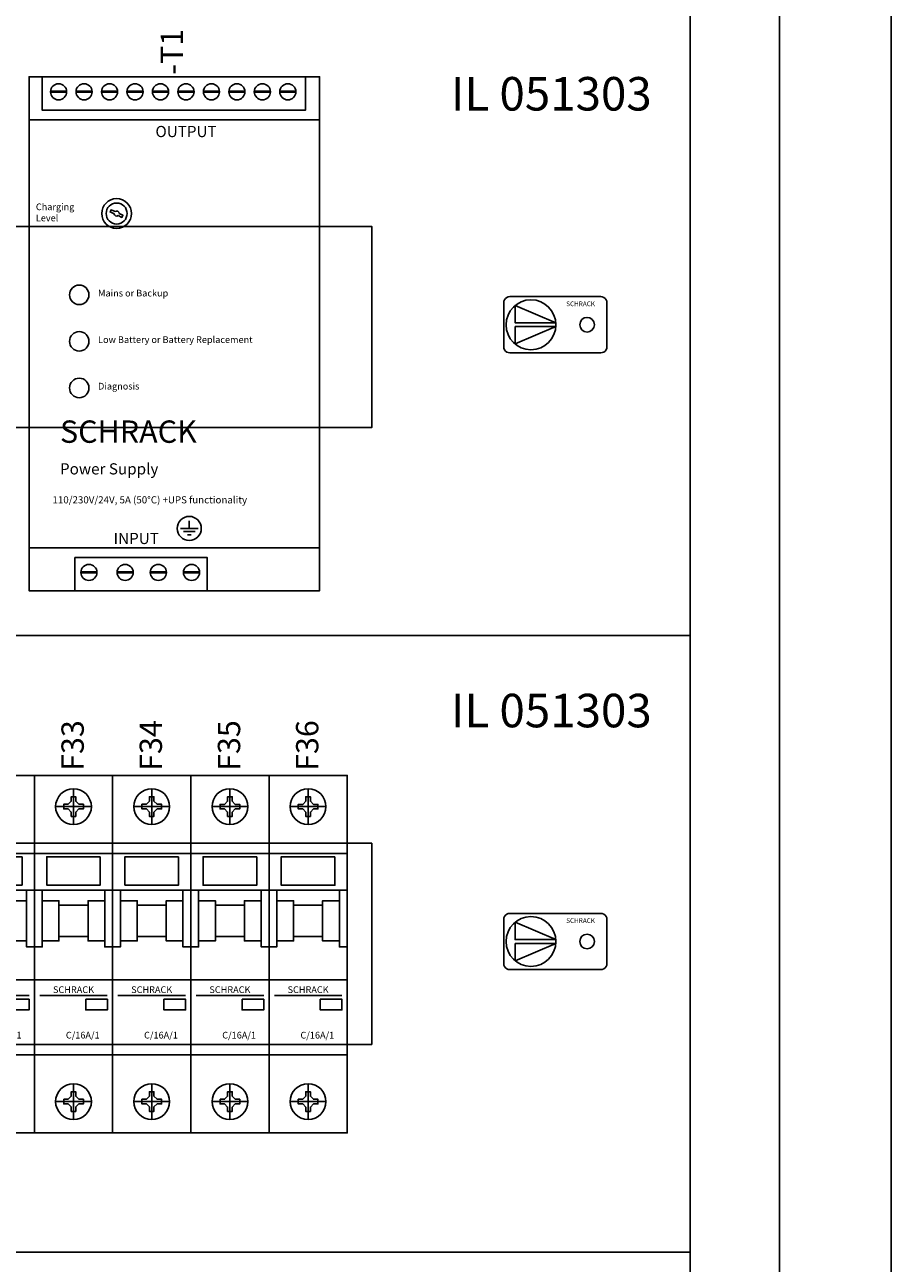
# Model space of a CAD drawing. Units: millimetres. Extents: x -132439 to 47875, y 661 to 109696.
# Drawn here: x 8376 to 8570, y 2739 to 3016 of the extents above; entities that cross this region are included whole.
import ezdxf
from ezdxf.enums import TextEntityAlignment as Align

# ---------------------------------------------------------------- set-up
doc = ezdxf.new("R2010")
doc.units = ezdxf.units.MM
doc.header["$LTSCALE"] = 100
doc.linetypes.add('Dashed', pattern=[423.333333, 211.666667, -211.666667])
doc.layers.add('_EL-TEMELJNI', color=6, linetype='Dashed', lineweight=30)
doc.styles.get("Standard").update_dxf_attribs({"font": 'arial.ttf'})

# ---------------------------------------------------------------- blocks, each defined once
blk = doc.blocks.new('LP442405--_v_56')
at = {"color": 7, "linetype": 'Continuous', "lineweight": -3}
for points in [[(588.33, -245, 0), (653.33, -245, 0), (653.33, -130, 0), (588.33, -130, 0), (588.33, -245, 0), (588.33, -235.38, 0), (653.33, -235.38, 0)], [(588.33, -130, 0), (588.33, -139.62, 0), (653.33, -139.62, 0)], [(591.21, -130, 0), (650.18, -130, 0), (650.18, -137.46, 0), (591.21, -137.46, 0), (591.21, -130, 0)], [(593.13, -133.24, 0), (596.72, -133.24, 0)], [(596.72, -133.48, 0), (593.13, -133.48, 0)], [(598.83, -133.24, 0), (602.42, -133.24, 0)], [(602.42, -133.48, 0), (598.83, -133.48, 0)], [(604.53, -133.24, 0), (608.12, -133.24, 0)], [(608.12, -133.48, 0), (604.53, -133.48, 0)], [(610.23, -133.24, 0), (613.82, -133.24, 0)], [(613.82, -133.48, 0), (610.23, -133.48, 0)], [(615.93, -133.24, 0), (619.52, -133.24, 0)], [(619.52, -133.48, 0), (615.93, -133.48, 0)], [(621.63, -133.24, 0), (625.22, -133.24, 0)], [(625.22, -133.48, 0), (621.63, -133.48, 0)], [(627.33, -133.24, 0), (630.92, -133.24, 0)], [(630.92, -133.48, 0), (627.33, -133.48, 0)], [(633.03, -133.24, 0), (636.62, -133.24, 0)], [(636.62, -133.48, 0), (633.03, -133.48, 0)], [(638.73, -133.24, 0), (642.32, -133.24, 0)], [(642.32, -133.48, 0), (638.73, -133.48, 0)], [(644.43, -133.24, 0), (648.02, -133.24, 0)], [(648.02, -133.48, 0), (644.43, -133.48, 0)], [(607.35, -160.66, 0), (606.43, -160.24, 0), (606.66, -159.74, 0), (607.56, -160.16, 0)], [(608.47, -160.58, 0), (609.32, -160.98, 0), (609.1, -161.47, 0), (608.23, -161.07, 0)], [(624.16, -229.39, 0), (624.16, -231.06, 0), (622.2, -231.06, 0)], [(625.47, -231.76, 0), (624.16, -231.76, 0), (622.85, -231.76, 0)], [(624.59, -232.51, 0), (624.16, -232.51, 0), (623.73, -232.51, 0)], [(624.16, -231.06, 0), (626.12, -231.06, 0)], [(598.58, -237.54, 0), (628.14, -237.54, 0), (628.14, -245, 0), (598.58, -245, 0), (598.58, -237.54, 0)], [(599.92, -240.78, 0), (603.51, -240.78, 0)], [(603.51, -241.01, 0), (599.92, -241.01, 0)], [(608.02, -240.78, 0), (611.61, -240.78, 0)], [(611.61, -241.01, 0), (608.02, -241.01, 0)], [(615.44, -240.78, 0), (619.04, -240.78, 0)], [(619.04, -241.01, 0), (615.44, -241.01, 0)], [(622.87, -240.78, 0), (626.46, -240.78, 0)], [(626.46, -241.01, 0), (622.87, -241.01, 0)]]:
    blk.add_polyline3d(points, dxfattribs=at)
for centre, radius in [((594.92, -133.36), 1.8), ((600.62, -133.36), 1.8), ((606.32, -133.36), 1.8), ((612.02, -133.36), 1.8), ((617.72, -133.36), 1.8), ((623.42, -133.36), 1.8), ((629.12, -133.36), 1.8), ((634.82, -133.36), 1.8), ((640.52, -133.36), 1.8), ((646.22, -133.36), 1.8), ((607.91, -160.6), 3.33), ((607.91, -160.6), 2.35), ((599.54, -178.79), 2.18), ((599.54, -189.2), 2.18), ((599.54, -199.62), 2.18), ((624.16, -231.06), 2.69), ((601.71, -240.9), 1.8), ((609.81, -240.9), 1.8), ((617.24, -240.9), 1.8), ((624.67, -240.9), 1.8)]:
    blk.add_circle(centre, radius, dxfattribs=at)
for start_param, end_param in [(-3.043502, -0.965951), (0.040182, 2.23355)]:
    blk.add_ellipse((607.91, -160.6), major_axis=(0.562, 0), ratio=1, start_param=start_param, end_param=end_param, dxfattribs=at)
at = {"color": 7}
blk.add_text('-T1', height=5, rotation=90, dxfattribs=at).set_placement((622.77, -129.52))
for s, height, p in [('OUTPUT', 2.5, (616.59, -141)), ('Mains or Backup', 1.5, (603.75, -177.66)), ('Low Battery or Battery Replacement', 1.5, (603.75, -188.07)), ('Diagnosis', 1.5, (603.75, -198.48)), ('SCHRACK', 5, (595.23, -206.9)), ('Power Supply', 2.5, (595.23, -216.48)), ('INPUT', 2.5, (607.23, -232.05))]:
    blk.add_text(s, height=height, dxfattribs=at).set_placement(p, align=Align.TOP_LEFT)
blk.add_text('110/230V/24V, 5A (50°C) +UPS functionality', height=1.6, dxfattribs=at).set_placement((615.32, -224.66), align=Align.MIDDLE_CENTER)
at = {"color": 7, "insert": (589.83, -158.35), "char_height": 1.5, "attachment_point": 1}
blk.add_mtext('Charging\\PLevel\\P', dxfattribs=at)
blk = doc.blocks.new('BM617116--_v_68')
at = {"color": 7, "linetype": 'Continuous', "lineweight": -3}
for points in [[(612.5, -287.5, 0), (630, -287.5, 0), (630, -367.5, 0), (612.5, -367.5, 0), (612.5, -287.5, 0)], [(621.25, -290.5, 0), (621.25, -298.5, 0)], [(621.25, -292.3, 0), (620.74, -292.3, 0), (620.74, -293.3, 0), (620.05, -293.98, 0), (619.05, -293.98, 0), (619.05, -294.5, 0), (619.05, -295.02, 0), (620.05, -295.02, 0), (620.74, -295.7, 0), (620.74, -296.7, 0), (621.25, -296.7, 0), (621.76, -296.7, 0), (621.76, -295.7, 0), (622.45, -295.02, 0), (623.45, -295.02, 0), (623.45, -294.5, 0), (623.45, -293.98, 0), (622.45, -293.98, 0), (621.76, -293.3, 0), (621.76, -292.3, 0), (621.25, -292.3, 0)], [(625.25, -294.5, 0), (617.25, -294.5, 0)], [(612.5, -304.98, 0), (630, -304.98, 0)], [(627.25, -305.7, 0), (615.25, -305.7, 0), (615.25, -312.07, 0), (627.25, -312.07, 0), (627.25, -305.7, 0)], [(612.5, -313.2, 0), (630, -313.2, 0)], [(614.25, -313.2, 0), (614.25, -324.56, 0)], [(618, -316.56, 0), (618, -315.56, 0), (614.25, -315.56, 0)], [(624.5, -316.56, 0), (624.5, -315.56, 0), (628.25, -315.56, 0)], [(628.25, -313.2, 0), (628.25, -324.56, 0)], [(630, -325.89, 0), (628.25, -325.89, 0), (628.25, -324.56, 0), (624.5, -324.56, 0), (624.5, -323.56, 0), (624.5, -316.56, 0), (618, -316.56, 0), (618, -323.56, 0), (618, -324.56, 0), (614.25, -324.56, 0), (614.25, -325.89, 0), (612.5, -325.89, 0), (612.5, -333.24, 0), (630, -333.24, 0), (630, -325.89, 0)], [(618, -323.56, 0), (624.5, -323.56, 0)], [(613.69, -336.78, 0), (628.81, -336.78, 0)], [(623.98, -337.61, 0), (628.82, -337.61, 0), (628.82, -339.97, 0), (623.98, -339.97, 0), (623.98, -337.61, 0)], [(630, -350, 0), (612.5, -350, 0)], [(621.25, -364.5, 0), (621.25, -356.5, 0)], [(619.05, -359.98, 0), (619.05, -360.5, 0), (619.05, -361.02, 0), (620.05, -361.02, 0), (620.74, -361.7, 0), (620.74, -362.7, 0), (621.25, -362.7, 0), (621.76, -362.7, 0), (621.76, -361.7, 0), (622.45, -361.02, 0), (623.45, -361.02, 0), (623.45, -360.5, 0), (623.45, -359.98, 0), (622.45, -359.98, 0), (621.76, -359.3, 0), (621.76, -358.3, 0), (621.25, -358.3, 0), (620.74, -358.3, 0), (620.74, -359.3, 0), (620.05, -359.98, 0), (619.05, -359.98, 0)], [(625.25, -360.5, 0), (617.25, -360.5, 0)]]:
    blk.add_polyline3d(points, dxfattribs=at)
for centre in [(621.25, -294.5), (621.25, -360.5)]:
    blk.add_circle(centre, 4, dxfattribs=at)
at = {"color": 7}
blk.add_text('F32', height=5, rotation=90, dxfattribs=at).set_placement((623.55, -286.5))
blk.add_text('SCHRACK', height=1.5, dxfattribs=at).set_placement((621.25, -336.2), align=Align.CENTER)
blk.add_text('C/16A/1', height=1.5, dxfattribs=at).set_placement((627.1, -345.63), align=Align.MIDDLE_RIGHT)
blk = doc.blocks.new('BM617116--_v_69')
at = {"color": 7, "linetype": 'Continuous', "lineweight": -3}
for points in [[(630, -287.5, 0), (647.5, -287.5, 0), (647.5, -367.5, 0), (630, -367.5, 0), (630, -287.5, 0)], [(638.75, -290.5, 0), (638.75, -298.5, 0)], [(638.75, -292.3, 0), (638.24, -292.3, 0), (638.24, -293.3, 0), (637.55, -293.98, 0), (636.55, -293.98, 0), (636.55, -294.5, 0), (636.55, -295.02, 0), (637.55, -295.02, 0), (638.24, -295.7, 0), (638.24, -296.7, 0), (638.75, -296.7, 0), (639.26, -296.7, 0), (639.26, -295.7, 0), (639.95, -295.02, 0), (640.95, -295.02, 0), (640.95, -294.5, 0), (640.95, -293.98, 0), (639.95, -293.98, 0), (639.26, -293.3, 0), (639.26, -292.3, 0), (638.75, -292.3, 0)], [(642.75, -294.5, 0), (634.75, -294.5, 0)], [(630, -304.98, 0), (647.5, -304.98, 0)], [(644.75, -305.7, 0), (632.75, -305.7, 0), (632.75, -312.07, 0), (644.75, -312.07, 0), (644.75, -305.7, 0)], [(630, -313.2, 0), (647.5, -313.2, 0)], [(631.75, -313.2, 0), (631.75, -324.56, 0)], [(635.5, -316.56, 0), (635.5, -315.56, 0), (631.75, -315.56, 0)], [(642, -316.56, 0), (642, -315.56, 0), (645.75, -315.56, 0)], [(645.75, -313.2, 0), (645.75, -324.56, 0)], [(647.5, -325.89, 0), (645.75, -325.89, 0), (645.75, -324.56, 0), (642, -324.56, 0), (642, -323.56, 0), (642, -316.56, 0), (635.5, -316.56, 0), (635.5, -323.56, 0), (635.5, -324.56, 0), (631.75, -324.56, 0), (631.75, -325.89, 0), (630, -325.89, 0), (630, -333.24, 0), (647.5, -333.24, 0), (647.5, -325.89, 0)], [(635.5, -323.56, 0), (642, -323.56, 0)], [(631.19, -336.78, 0), (646.31, -336.78, 0)], [(641.48, -337.61, 0), (646.32, -337.61, 0), (646.32, -339.97, 0), (641.48, -339.97, 0), (641.48, -337.61, 0)], [(647.5, -350, 0), (630, -350, 0)], [(638.75, -364.5, 0), (638.75, -356.5, 0)], [(636.55, -359.98, 0), (636.55, -360.5, 0), (636.55, -361.02, 0), (637.55, -361.02, 0), (638.24, -361.7, 0), (638.24, -362.7, 0), (638.75, -362.7, 0), (639.26, -362.7, 0), (639.26, -361.7, 0), (639.95, -361.02, 0), (640.95, -361.02, 0), (640.95, -360.5, 0), (640.95, -359.98, 0), (639.95, -359.98, 0), (639.26, -359.3, 0), (639.26, -358.3, 0), (638.75, -358.3, 0), (638.24, -358.3, 0), (638.24, -359.3, 0), (637.55, -359.98, 0), (636.55, -359.98, 0)], [(642.75, -360.5, 0), (634.75, -360.5, 0)]]:
    blk.add_polyline3d(points, dxfattribs=at)
for centre in [(638.75, -294.5), (638.75, -360.5)]:
    blk.add_circle(centre, 4, dxfattribs=at)
at = {"color": 7}
blk.add_text('F33', height=5, rotation=90, dxfattribs=at).set_placement((641.05, -286.5))
blk.add_text('SCHRACK', height=1.5, dxfattribs=at).set_placement((638.75, -336.2), align=Align.CENTER)
blk.add_text('C/16A/1', height=1.5, dxfattribs=at).set_placement((644.6, -345.63), align=Align.MIDDLE_RIGHT)
blk = doc.blocks.new('BM617116--_v_70')
at = {"color": 7, "linetype": 'Continuous', "lineweight": -3}
for points in [[(647.5, -287.5, 0), (665, -287.5, 0), (665, -367.5, 0), (647.5, -367.5, 0), (647.5, -287.5, 0)], [(656.25, -290.5, 0), (656.25, -298.5, 0)], [(656.25, -292.3, 0), (655.74, -292.3, 0), (655.74, -293.3, 0), (655.05, -293.98, 0), (654.05, -293.98, 0), (654.05, -294.5, 0), (654.05, -295.02, 0), (655.05, -295.02, 0), (655.74, -295.7, 0), (655.74, -296.7, 0), (656.25, -296.7, 0), (656.76, -296.7, 0), (656.76, -295.7, 0), (657.45, -295.02, 0), (658.45, -295.02, 0), (658.45, -294.5, 0), (658.45, -293.98, 0), (657.45, -293.98, 0), (656.76, -293.3, 0), (656.76, -292.3, 0), (656.25, -292.3, 0)], [(660.25, -294.5, 0), (652.25, -294.5, 0)], [(647.5, -304.98, 0), (665, -304.98, 0)], [(662.25, -305.7, 0), (650.25, -305.7, 0), (650.25, -312.07, 0), (662.25, -312.07, 0), (662.25, -305.7, 0)], [(647.5, -313.2, 0), (665, -313.2, 0)], [(649.25, -313.2, 0), (649.25, -324.56, 0)], [(653, -316.56, 0), (653, -315.56, 0), (649.25, -315.56, 0)], [(659.5, -316.56, 0), (659.5, -315.56, 0), (663.25, -315.56, 0)], [(663.25, -313.2, 0), (663.25, -324.56, 0)], [(665, -325.89, 0), (663.25, -325.89, 0), (663.25, -324.56, 0), (659.5, -324.56, 0), (659.5, -323.56, 0), (659.5, -316.56, 0), (653, -316.56, 0), (653, -323.56, 0), (653, -324.56, 0), (649.25, -324.56, 0), (649.25, -325.89, 0), (647.5, -325.89, 0), (647.5, -333.24, 0), (665, -333.24, 0), (665, -325.89, 0)], [(653, -323.56, 0), (659.5, -323.56, 0)], [(648.69, -336.78, 0), (663.81, -336.78, 0)], [(658.98, -337.61, 0), (663.82, -337.61, 0), (663.82, -339.97, 0), (658.98, -339.97, 0), (658.98, -337.61, 0)], [(665, -350, 0), (647.5, -350, 0)], [(656.25, -364.5, 0), (656.25, -356.5, 0)], [(654.05, -359.98, 0), (654.05, -360.5, 0), (654.05, -361.02, 0), (655.05, -361.02, 0), (655.74, -361.7, 0), (655.74, -362.7, 0), (656.25, -362.7, 0), (656.76, -362.7, 0), (656.76, -361.7, 0), (657.45, -361.02, 0), (658.45, -361.02, 0), (658.45, -360.5, 0), (658.45, -359.98, 0), (657.45, -359.98, 0), (656.76, -359.3, 0), (656.76, -358.3, 0), (656.25, -358.3, 0), (655.74, -358.3, 0), (655.74, -359.3, 0), (655.05, -359.98, 0), (654.05, -359.98, 0)], [(660.25, -360.5, 0), (652.25, -360.5, 0)]]:
    blk.add_polyline3d(points, dxfattribs=at)
for centre in [(656.25, -294.5), (656.25, -360.5)]:
    blk.add_circle(centre, 4, dxfattribs=at)
at = {"color": 7}
blk.add_text('F34', height=5, rotation=90, dxfattribs=at).set_placement((658.55, -286.5))
blk.add_text('SCHRACK', height=1.5, dxfattribs=at).set_placement((656.25, -336.2), align=Align.CENTER)
blk.add_text('C/16A/1', height=1.5, dxfattribs=at).set_placement((662.1, -345.63), align=Align.MIDDLE_RIGHT)
blk = doc.blocks.new('Block_183')
at = {"color": 7, "linetype": 'Continuous', "lineweight": -3}
for points in [[(695.93, -317.18, 0), (716.23, -317.18, 0), (716.59, -317.23, 0), (716.93, -317.37, 0), (717.22, -317.59, 0), (717.44, -317.88, 0), (717.58, -318.22, 0), (717.63, -318.58, 0), (717.63, -328.38, 0), (717.58, -328.74, 0), (717.44, -329.08, 0), (717.22, -329.37, 0), (716.93, -329.59, 0), (716.59, -329.73, 0), (716.23, -329.78, 0), (695.93, -329.78, 0), (695.56, -329.73, 0), (695.23, -329.59, 0), (694.94, -329.37, 0), (694.71, -329.08, 0), (694.57, -328.74, 0), (694.53, -328.38, 0), (694.53, -318.58, 0), (694.57, -318.22, 0), (694.71, -317.88, 0), (694.94, -317.59, 0), (695.23, -317.37, 0), (695.56, -317.23, 0), (695.93, -317.18, 0)], [(706.21, -323.04, 0), (697.08, -323.04, 0), (697.08, -319.17, 0), (706.19, -323.04, 0)], [(697.08, -323.91, 0), (706.21, -323.91, 0), (697.08, -327.78, 0), (697.08, -323.91, 0)]]:
    blk.add_polyline3d(points, dxfattribs=at)
for centre, radius in [((700.63, -323.48), 5.58), ((713.19, -323.48), 1.64)]:
    blk.add_circle(centre, radius, dxfattribs=at)
at = {"color": 7}
blk.add_text('SCHRACK', height=1.05, dxfattribs=at).set_placement((711.73, -319.33), align=Align.CENTER)
blk = doc.blocks.new('Block_186')
at = {"color": 7, "linetype": 'Continuous', "lineweight": -3}
for points in [[(695.93, -179.18, 0), (716.23, -179.18, 0), (716.59, -179.23, 0), (716.93, -179.37, 0), (717.22, -179.59, 0), (717.44, -179.88, 0), (717.58, -180.22, 0), (717.63, -180.58, 0), (717.63, -190.38, 0), (717.58, -190.74, 0), (717.44, -191.08, 0), (717.22, -191.37, 0), (716.93, -191.59, 0), (716.59, -191.73, 0), (716.23, -191.78, 0), (695.93, -191.78, 0), (695.56, -191.73, 0), (695.23, -191.59, 0), (694.94, -191.37, 0), (694.71, -191.08, 0), (694.57, -190.74, 0), (694.53, -190.38, 0), (694.53, -180.58, 0), (694.57, -180.22, 0), (694.71, -179.88, 0), (694.94, -179.59, 0), (695.23, -179.37, 0), (695.56, -179.23, 0), (695.93, -179.18, 0)], [(706.21, -185.04, 0), (697.08, -185.04, 0), (697.08, -181.17, 0), (706.19, -185.04, 0)], [(697.08, -185.91, 0), (706.21, -185.91, 0), (697.08, -189.78, 0), (697.08, -185.91, 0)]]:
    blk.add_polyline3d(points, dxfattribs=at)
for centre, radius in [((700.63, -185.48), 5.58), ((713.19, -185.48), 1.64)]:
    blk.add_circle(centre, radius, dxfattribs=at)
at = {"color": 7}
blk.add_text('SCHRACK', height=1.05, dxfattribs=at).set_placement((711.73, -181.33), align=Align.CENTER)
blk = doc.blocks.new('RO-1')
at = {"color": 7, "linetype": 'Continuous', "lineweight": -3}
for points in [[(0, 0, 0), (1620, 0, 0), (1620, 2110, 0), (0, 2110, 0), (0, 0, 0)], [(50, 49, 0), (1570, 49, 0), (1570, 2061, 0), (50, 2061, 0), (50, 49, 0)], [(90, 365, 0), (1530, 365, 0), (1530, 641, 0), (90, 641, 0), (90, 365, 0), (90, 89, 0), (1530, 89, 0), (1530, 2021, 0)], [(1530, 917, 0), (1530, 1193, 0)], [(232.5, 1010, 0), (1387.5, 1010, 0), (1387.5, 1100, 0), (232.5, 1100, 0), (232.5, 1010, 0)], [(1530, 641, 0), (1530, 917, 0), (90, 917, 0), (90, 641, 0)], [(1306.51, 854.39, 0), (1341.51, 854.39, 0), (1341.51, 694.39, 0), (1306.51, 694.39, 0), (1306.51, 854.39, 0)], [(1341.51, 854.39, 0), (1376.51, 854.39, 0), (1376.51, 694.39, 0), (1341.51, 694.39, 0), (1341.51, 854.39, 0)], [(1324.01, 848.39, 0), (1324.01, 832.39, 0)], [(1359.01, 848.39, 0), (1359.01, 832.39, 0)], [(1324.01, 844.79, 0), (1322.98, 844.79, 0), (1322.98, 842.79, 0), (1321.6, 841.42, 0), (1319.61, 841.42, 0), (1319.61, 840.39, 0), (1319.61, 839.36, 0), (1321.6, 839.36, 0), (1322.98, 837.98, 0), (1322.98, 835.99, 0), (1324.01, 835.99, 0), (1325.04, 835.99, 0), (1325.04, 837.98, 0), (1326.42, 839.36, 0), (1328.41, 839.36, 0), (1328.41, 840.39, 0), (1328.41, 841.42, 0), (1326.42, 841.42, 0), (1325.04, 842.79, 0), (1325.04, 844.79, 0), (1324.01, 844.79, 0)], [(1359.01, 844.79, 0), (1357.98, 844.79, 0), (1357.98, 842.79, 0), (1356.6, 841.42, 0), (1354.61, 841.42, 0), (1354.61, 840.39, 0), (1354.61, 839.36, 0), (1356.6, 839.36, 0), (1357.98, 837.98, 0), (1357.98, 835.99, 0), (1359.01, 835.99, 0), (1360.04, 835.99, 0), (1360.04, 837.98, 0), (1361.42, 839.36, 0), (1363.41, 839.36, 0), (1363.41, 840.39, 0), (1363.41, 841.42, 0), (1361.42, 841.42, 0), (1360.04, 842.79, 0), (1360.04, 844.79, 0), (1359.01, 844.79, 0)], [(1332.01, 840.39, 0), (1316.01, 840.39, 0)], [(1367.01, 840.39, 0), (1351.01, 840.39, 0)], [(232.5, 734, 0), (1387.5, 734, 0), (1387.5, 824, 0), (232.5, 824, 0), (232.5, 734, 0)], [(1306.51, 819.42, 0), (1341.51, 819.42, 0)], [(1336.01, 817.99, 0), (1312.01, 817.99, 0), (1312.01, 805.24, 0), (1336.01, 805.24, 0), (1336.01, 817.99, 0)], [(1341.51, 819.42, 0), (1376.51, 819.42, 0)], [(1371.01, 817.99, 0), (1347.01, 817.99, 0), (1347.01, 805.24, 0), (1371.01, 805.24, 0), (1371.01, 817.99, 0)], [(1306.51, 802.99, 0), (1341.51, 802.99, 0)], [(1310.01, 802.99, 0), (1310.01, 780.27, 0)], [(1317.51, 796.27, 0), (1317.51, 798.27, 0), (1310.01, 798.27, 0)], [(1330.51, 796.27, 0), (1330.51, 798.27, 0), (1338.01, 798.27, 0)], [(1338.01, 802.99, 0), (1338.01, 780.27, 0)], [(1341.51, 802.99, 0), (1376.51, 802.99, 0)], [(1345.01, 802.99, 0), (1345.01, 780.27, 0)], [(1345.01, 802.99, 0), (1345.01, 780.27, 0)], [(1352.51, 796.27, 0), (1352.51, 798.27, 0), (1345.01, 798.27, 0)], [(1352.51, 796.27, 0), (1352.51, 798.27, 0), (1345.01, 798.27, 0)], [(1365.51, 796.27, 0), (1365.51, 798.27, 0), (1373.01, 798.27, 0)], [(1373.01, 802.99, 0), (1373.01, 780.27, 0)], [(1341.51, 777.6, 0), (1338.01, 777.6, 0), (1338.01, 780.27, 0), (1330.51, 780.27, 0), (1330.51, 782.27, 0), (1330.51, 796.27, 0), (1317.51, 796.27, 0), (1317.51, 782.27, 0), (1317.51, 780.27, 0), (1310.01, 780.27, 0), (1310.01, 777.6, 0), (1306.51, 777.6, 0), (1306.51, 762.9, 0), (1341.51, 762.9, 0), (1341.51, 777.6, 0)], [(1376.51, 777.6, 0), (1373.01, 777.6, 0), (1373.01, 780.27, 0), (1365.51, 780.27, 0), (1365.51, 782.27, 0), (1365.51, 796.27, 0), (1352.51, 796.27, 0), (1352.51, 782.27, 0), (1352.51, 780.27, 0), (1345.01, 780.27, 0), (1345.01, 777.6, 0), (1341.51, 777.6, 0), (1341.51, 762.9, 0), (1376.51, 762.9, 0), (1376.51, 777.6, 0)], [(1317.51, 782.27, 0), (1330.51, 782.27, 0)], [(1352.51, 782.27, 0), (1365.51, 782.27, 0)], [(1308.9, 755.82, 0), (1339.12, 755.82, 0)], [(1329.48, 754.17, 0), (1339.16, 754.17, 0), (1339.16, 749.44, 0), (1329.48, 749.44, 0), (1329.48, 754.17, 0)], [(1343.9, 755.82, 0), (1374.12, 755.82, 0)], [(1364.48, 754.17, 0), (1374.16, 754.17, 0), (1374.16, 749.44, 0), (1364.48, 749.44, 0), (1364.48, 754.17, 0)], [(1341.51, 729.39, 0), (1306.51, 729.39, 0)], [(1376.51, 729.39, 0), (1341.51, 729.39, 0)], [(1324.01, 700.39, 0), (1324.01, 716.39, 0)], [(1359.01, 700.39, 0), (1359.01, 716.39, 0)], [(1319.61, 709.42, 0), (1319.61, 708.39, 0), (1319.61, 707.36, 0), (1321.6, 707.36, 0), (1322.98, 705.98, 0), (1322.98, 703.99, 0), (1324.01, 703.99, 0), (1325.04, 703.99, 0), (1325.04, 705.98, 0), (1326.42, 707.36, 0), (1328.41, 707.36, 0), (1328.41, 708.39, 0), (1328.41, 709.42, 0), (1326.42, 709.42, 0), (1325.04, 710.79, 0), (1325.04, 712.79, 0), (1324.01, 712.79, 0), (1322.98, 712.79, 0), (1322.98, 710.79, 0), (1321.6, 709.42, 0), (1319.61, 709.42, 0)], [(1354.61, 709.42, 0), (1354.61, 708.39, 0), (1354.61, 707.36, 0), (1356.6, 707.36, 0), (1357.98, 705.98, 0), (1357.98, 703.99, 0), (1359.01, 703.99, 0), (1360.04, 703.99, 0), (1360.04, 705.98, 0), (1361.42, 707.36, 0), (1363.41, 707.36, 0), (1363.41, 708.39, 0), (1363.41, 709.42, 0), (1361.42, 709.42, 0), (1360.04, 710.79, 0), (1360.04, 712.79, 0), (1359.01, 712.79, 0), (1357.98, 712.79, 0), (1357.98, 710.79, 0), (1356.6, 709.42, 0), (1354.61, 709.42, 0)], [(1332.01, 708.39, 0), (1316.01, 708.39, 0)], [(1367.01, 708.39, 0), (1351.01, 708.39, 0)]]:
    blk.add_polyline3d(points, dxfattribs=at)
for centre in [(1324.01, 840.39), (1359.01, 840.39), (1324.01, 708.39), (1359.01, 708.39)]:
    blk.add_circle(centre, 8, dxfattribs=at)
at = {"xscale": 2, "yscale": 2, "zscale": 2}
for name, p in [('LP442405--_v_56', (57.5, 1427)), ('Block_186', (57.5, 1427)), ('BM617116--_v_68', (-23.49, 1429.39)), ('BM617116--_v_69', (-23.49, 1429.39)), ('BM617116--_v_70', (-23.49, 1429.39)), ('Block_183', (57.5, 1427))]:
    blk.add_blockref(name, p, dxfattribs=at)
at = {"color": 7}
for p in [(1422.96, 1151.89), (1422.96, 875.89)]:
    blk.add_text('IL 051303', height=15, dxfattribs=at).set_placement(p)
for s, p in [('F35', (1328.61, 856.39)), ('F36', (1363.61, 856.39))]:
    blk.add_text(s, height=10, rotation=90, dxfattribs=at).set_placement(p)
for p in [(1324.01, 756.99), (1359.01, 756.99)]:
    blk.add_text('SCHRACK', height=3, dxfattribs=at).set_placement(p, align=Align.CENTER)
for p in [(1335.7, 738.12), (1370.7, 738.12)]:
    blk.add_text('C/16A/1', height=3, dxfattribs=at).set_placement(p, align=Align.MIDDLE_RIGHT)

msp = doc.modelspace()

# ---------------------------------------------------------------- block references
at = {"layer": '_EL-TEMELJNI', "xscale": 0.5, "yscale": 0.5, "zscale": 0.5}
msp.add_blockref('RO-1', (7760.38, 2421.14), dxfattribs=at)

doc.saveas('drawing.dxf')
